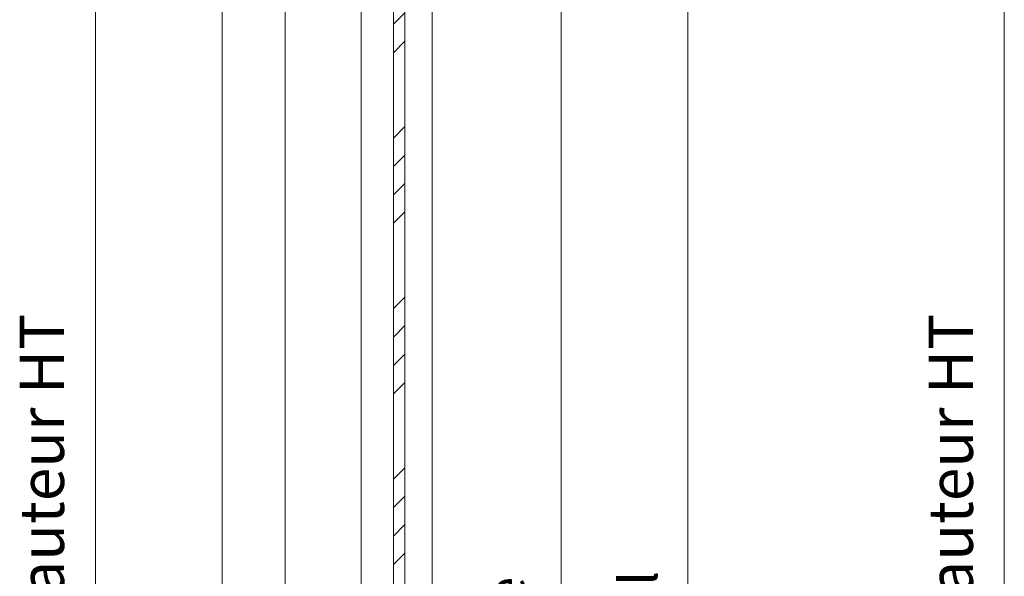
# Model space of a CAD drawing. Units: millimetres. Extents: x 0 to 5160, y 0 to 3563.
# Drawn here: x 697 to 1362, y 1182 to 1558 of the extents above; entities that cross this region are included whole.
import ezdxf

# ---------------------------------------------------------------- set-up
doc = ezdxf.new("R2010")
doc.units = ezdxf.units.MM
doc.header["$PDMODE"] = 2
doc.header["$PDSIZE"] = 10
for name, color, linetype, lineweight in [('#Cadre', 30, 'Continuous', 15), ('#Contour secondaire', 5, 'Continuous', 15), ('#Hachure', 5, 'Continuous', 0), ('#Texte - cotation', 3, 'Continuous', 0)]:
    doc.layers.add(name, color=color, linetype=linetype, lineweight=lineweight)
doc.styles.get("Standard").update_dxf_attribs({"font": 'arial.ttf'})
doc.dimstyles.new('MAL-ISO$0', dxfattribs={"dimtxt": 3, "dimasz": 3, "dimexe": 1, "dimexo": 1, "dimgap": 1.5, "dimtad": 1, "dimtxsty": 'Standard', "dimcen": 0, "dimclrd": 256, "dimclre": 256, "dimclrt": 3, "dimadec": 1, "dimazin": 2, "dimtp": 0.1, "dimtm": 0.1, "dimtfac": 0.71, "dimtmove": 0, "dimatfit": 3, "dimfxl": 1, "dimlwd": -1, "dimlwe": -1, "dimarcsym": 1})

# ---------------------------------------------------------------- blocks, each defined once
blk = doc.blocks.new('*D33')
at = {"layer": '#Texte - cotation', "transparency": 16777216}
for p, q in [((-1559.000000000001, 2500.000000000001), (-1593.999999999487, 2500.000000000001)), ((-1588.999999999487, 2480.000000000001), (-1588.999999999486, 20)), ((-1559.000000000001, -3.216245299353275e-15), (-1593.999999999486, -8.844674573138719e-15))]:
    blk.add_line(p, q, dxfattribs=at)
for points in [[(-1592.33333333282, 2480.000000000001), (-1585.666666666153, 2480.000000000001), (-1588.999999999487, 2500.000000000001)], [(-1592.333333332819, 19.99999999999999), (-1585.666666666153, 20), (-1588.999999999486, -8.040613248300413e-15)]]:
    blk.add_solid(points, dxfattribs=at)
at = {"layer": 'Defpoints', "color": 0, "transparency": 16777216}
for p in [(-1539.000000000001, 2500.000000000001), (-1539.000000000001, 0), (-1588.999999999486, -8.040613248300413e-15)]:
    blk.add_point(p, dxfattribs=at)
at = {"layer": '#Texte - cotation', "transparency": 16777216, "insert": (-1626.786493860332, 1250.000000000001), "char_height": 35, "attachment_point": 5, "rotation": 90}
blk.add_mtext('Hauteur HT', dxfattribs=at)
blk = doc.blocks.new('*D34')
at = {"layer": '#Texte - cotation', "transparency": 16777216}
for p, q in [((-2175.000000105357, 2035.000000000001), (-2212.000000104892, 2035.000000000001)), ((-2207.000000104892, 2015.000000000001), (-2207.000000104892, 19.94543220248306)), ((-2177.000000105357, -0.05456779751694155), (-2212.000000104892, -0.05456779751694717))]:
    blk.add_line(p, q, dxfattribs=at)
for points in [[(-2210.333333438226, 2015.000000000001), (-2203.666666771559, 2015.000000000001), (-2207.000000104892, 2035.000000000001)], [(-2210.333333438226, 19.94543220248306), (-2203.666666771559, 19.94543220248306), (-2207.000000104892, -0.05456779751694637)]]:
    blk.add_solid(points, dxfattribs=at)
at = {"layer": 'Defpoints', "color": 0, "transparency": 16777216}
for p in [(-2155.000000105357, 2035.000000000001), (-2207.000000104892, -0.05456779751694637), (-2157.000000105357, -0.05456779751693833)]:
    blk.add_point(p, dxfattribs=at)
at = {"layer": '#Texte - cotation', "transparency": 16777216, "insert": (-2246.409959177197, 1017.472716101242), "char_height": 30, "attachment_point": 5, "rotation": 90}
blk.add_mtext('Passage libre', dxfattribs=at)
blk = doc.blocks.new('*D35')
at = {"layer": '#Texte - cotation', "transparency": 16777216}
for p, q in [((-2175.000000105415, 2500.000000000001), (-2312.000000104959, 2500.000000000001)), ((-2307.000000104959, 2480.000000000001), (-2307.000000104958, 19.94543220248304)), ((-2177.000000105357, -0.05456779751694155), (-2312.000000104958, -0.05456779751696325))]:
    blk.add_line(p, q, dxfattribs=at)
for points in [[(-2310.333333438292, 2480.000000000001), (-2303.666666771625, 2480.000000000001), (-2307.000000104959, 2500.000000000001)], [(-2310.333333438292, 19.94543220248304), (-2303.666666771625, 19.94543220248304), (-2307.000000104958, -0.05456779751696245)]]:
    blk.add_solid(points, dxfattribs=at)
at = {"layer": 'Defpoints', "color": 0, "transparency": 16777216}
for p in [(-2155.000000105415, 2500.000000000001), (-2307.000000104958, -0.05456779751696245), (-2157.000000105357, -0.05456779751693833)]:
    blk.add_point(p, dxfattribs=at)
at = {"layer": '#Texte - cotation', "transparency": 16777216, "insert": (-2344.786493965804, 1249.972716101242), "char_height": 35, "attachment_point": 5, "rotation": 90}
blk.add_mtext('Hauteur HT', dxfattribs=at)
blk = doc.blocks.new('*D37')
at = {"layer": '#Texte - cotation', "transparency": 16777216}
for p, q in [((-2023.000000000001, 1924.000000000001), (-1934.000000104892, 1924.000000000001)), ((-1939.000000104892, 1904.000000000001), (-1939.000000104892, 150.0000000000001)), ((-2023.00000000003, 130.0000000000001), (-1934.000000104892, 130.0000000000001))]:
    blk.add_line(p, q, dxfattribs=at)
for points in [[(-1942.333333438226, 1904.000000000001), (-1935.666666771559, 1904.000000000001), (-1939.000000104892, 1924.000000000001)], [(-1942.333333438225, 150.0000000000001), (-1935.666666771559, 150.0000000000001), (-1939.000000104892, 130.0000000000001)]]:
    blk.add_solid(points, dxfattribs=at)
at = {"layer": 'Defpoints', "color": 0, "transparency": 16777216}
for p in [(-2043.000000000001, 1924.000000000001), (-2043.00000000003, 130.0000000000001), (-1939.000000104892, 130.0000000000001)]:
    blk.add_point(p, dxfattribs=at)
at = {"layer": '#Texte - cotation', "transparency": 16777216, "insert": (-1978.665757267238, 1027.000000000001), "char_height": 30, "attachment_point": 5, "rotation": 90}
blk.add_mtext('Clair de vitrage ', dxfattribs=at)
blk = doc.blocks.new('*D38')
at = {"layer": '#Texte - cotation', "transparency": 16777216}
for p, q in [((-2021.000000105386, 2047.000000000001), (-1834.000000104939, 2047.000000000001)), ((-1839.000000104939, 2027.000000000001), (-1839.000000104938, 27.00000000000004)), ((-2021.000000105444, 7.000000000000007), (-1834.000000104938, 7.000000000000036))]:
    blk.add_line(p, q, dxfattribs=at)
for points in [[(-1842.333333438272, 2027.000000000001), (-1835.666666771606, 2027.000000000001), (-1839.000000104939, 2047.000000000001)], [(-1842.333333438272, 27.00000000000004), (-1835.666666771605, 27.00000000000004), (-1839.000000104938, 7.000000000000036)]]:
    blk.add_solid(points, dxfattribs=at)
at = {"layer": 'Defpoints', "color": 0, "transparency": 16777216}
for p in [(-2041.000000105386, 2047.000000000001), (-2041.000000105444, 7.000000000000004), (-1839.000000104938, 7.000000000000036)]:
    blk.add_point(p, dxfattribs=at)
at = {"layer": '#Texte - cotation', "transparency": 16777216, "insert": (-1874.245566271377, 1027.000000000001), "char_height": 30, "attachment_point": 5, "rotation": 90}
blk.add_mtext('Hauteur vantail', dxfattribs=at)
blk = doc.blocks.new('nftyjsryjtyjkd')
at = {"layer": '#Hachure'}
h = blk.add_hatch(dxfattribs=at)
h.set_pattern_fill('ANSI34', color=256, scale=5)
h.set_pattern_definition([(45, (-8414.061391408031, -99933.43395309878), (-67.35192090801866, 67.35192090801866), []), (45, (-8391.610741408018, -99933.43395309878), (-67.35192090801866, 67.35192090801866), []), (45, (-8369.160091408005, -99933.43395309878), (-67.35192090801866, 67.35192090801866), []), (45, (-8346.709391408018, -99933.43395309878), (-67.35192090801866, 67.35192090801866), [])])
h.paths.add_polyline_path([(-2071.500000105414, 112), (-2062.500000105414, 112), (-2062.500000105385, 1942), (-2071.500000105385, 1942)])
at = {"layer": '#Contour secondaire'}
for p, q in [((-2157.000000105356, 2037.000000000029), (-2157.000000105356, -0.0545677975169383)), ((-2097.000000105385, 1926), (-2097.000000105414, 128.0000000000291)), ((-2041.000000000029, 128), (-2041, 1926))]:
    blk.add_line(p, q, dxfattribs=at)
blk.add_lwpolyline([(-2071.500000105414, 112), (-2071.500000105385, 1942), (-2062.500000105385, 1942), (-2062.500000105414, 112)], close=True, dxfattribs=at)
at = {"layer": '#Texte - cotation'}
for base, p1, p2, text, override, picture, middle in [((-2307.000000104958, -0.05456779751696245), (-2155.000000105414, 2500), (-2157.000000105356, -0.0545677975169383), 'Hauteur HT', {"dimtxt": 35, "dimasz": 20, "dimexe": 5, "dimexo": 20, "dimgap": 20, "dimdec": 0, "dimpost": '', "dimclrt": 256, "dimtmove": 2}, '*D35', (-2344.786493965804, 1249.972716101242)), ((-1588.999999999486, -8.040613248300413e-15), (-1539, 2500), (-1539, 0), 'Hauteur HT', {"dimtxt": 35, "dimasz": 20, "dimexe": 5, "dimexo": 20, "dimgap": 20, "dimdec": 0, "dimpost": '', "dimclrt": 256, "dimtmove": 2}, '*D33', (-1626.786493860332, 1250.000000000001)), ((-1839.000000104938, 7.000000000000036), (-2041.000000105385, 2047), (-2041.000000105443, 7), 'Hauteur vantail', {"dimtxt": 30, "dimasz": 20, "dimexe": 5, "dimexo": 20, "dimgap": 20, "dimdec": 0, "dimpost": '', "dimclrt": 256, "dimtmove": 2}, '*D38', (-1874.245566271377, 1027.000000000001)), ((-2207.000000104892, -0.05456779751694637), (-2155.000000105356, 2035), (-2157.000000105356, -0.0545677975169383), 'Passage libre', {"dimtxt": 30, "dimasz": 20, "dimexe": 5, "dimexo": 20, "dimgap": 20, "dimdec": 0, "dimpost": '', "dimclrt": 256, "dimtmove": 2}, '*D34', (-2246.409959177197, 1017.472716101242)), ((-1939.000000104892, 130.0000000000001), (-2043, 1924), (-2043.000000000029, 130), 'Clair de vitrage ', {"dimtxt": 30, "dimasz": 20, "dimexe": 5, "dimexo": 20, "dimgap": 20, "dimdec": 0, "dimpost": '', "dimclrt": 256, "dimtmove": 2}, '*D37', (-1978.665757267238, 1027.000000000001))]:
    dim = blk.add_linear_dim(base=base, p1=p1, p2=p2, angle=270, text=text, dimstyle='MAL-ISO$0', override=override, dxfattribs=at)
    dim.commit()
    dim.dimension.update_dxf_attribs({"geometry": picture, "text_midpoint": middle})

msp = doc.modelspace()

# ---------------------------------------------------------------- block references
at = {"layer": '#Cadre', "xscale": 0.855, "yscale": 0.855, "zscale": 0.855}
msp.add_blockref('nftyjsryjtyjkd', (2720.485319209023, 180.6917969024216), dxfattribs=at)

doc.saveas('drawing.dxf')
